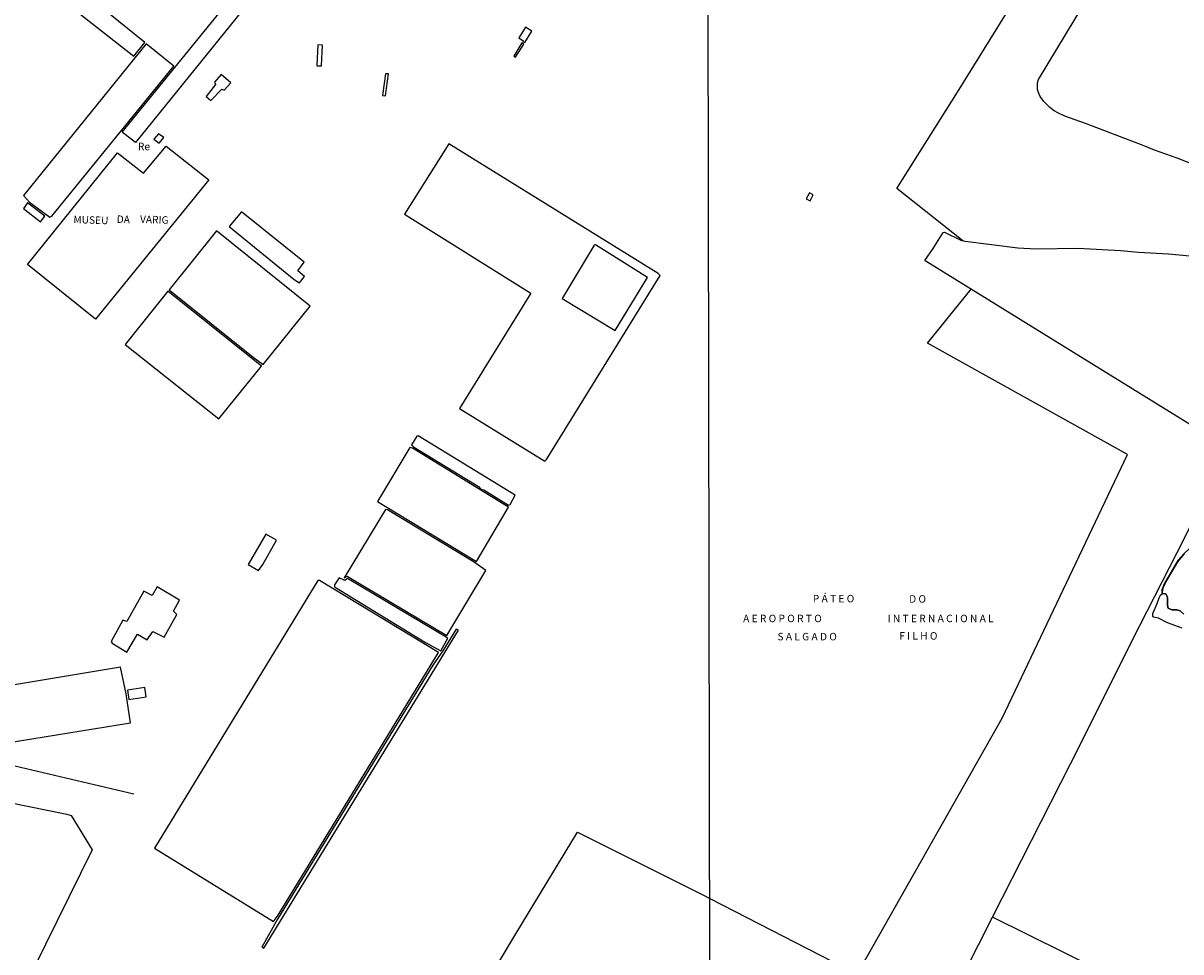
# Model space of a CAD drawing. Extents: x 180697 to 183116, y 1679821 to 1682597.
# Drawn here: x 181919 to 182307, y 1680041 to 1680352 of the extents above; entities that cross this region are included whole.
import ezdxf
from ezdxf.enums import TextEntityAlignment as Align

# ---------------------------------------------------------------- set-up
doc = ezdxf.new("R2010")
doc.units = 0
doc.header["$MEASUREMENT"] = 0
for name, color, linetype in [('IMAGEM', 7, 'CONTINUOUS'), ('V-ARROIO', 5, 'CONTINUOUS'), ('V-BANHADO', 82, 'CONTINUOUS'), ('V-EDIFICACAO', 7, 'CONTINUOUS'), ('V-EDIFICACAO_IDENTIFICADA', 6, 'CONTINUOUS'), ('V-LOTE', 1, 'CONTINUOUS'), ('V-NOME_DOS_LOGRADOUROS', 7, 'CONTINUOUS'), ('V-REFERENCIA', 2, 'CONTINUOUS'), ('V-VALETA', 6, 'CONTINUOUS'), ('X-LIMITE_1000', 7, 'CONTINUOUS')]:
    doc.layers.add(name, color=color, linetype=linetype)
picture_1 = doc.add_image_def('image1.jpg', size_in_pixel=(4028, 4621))

msp = doc.modelspace()

# ---------------------------------------------------------------- linework, layer by layer
at = {"layer": 'V-ARROIO'}
msp.add_lwpolyline([(182307.52, 1680153.94), (182306.33, 1680155.04), (182305.25, 1680155.31), (182303.56, 1680155.36), (182302.38, 1680155.94), (182302.18, 1680156.25), (182302.06, 1680157), (182302.11, 1680159.32), (182302.03, 1680159.8), (182301.65, 1680160.46), (182301.28, 1680160.74), (182300.57, 1680160.81), (182300.16, 1680160.52), (182299.67, 1680160.18), (182299.15, 1680159.26), (182298.55, 1680157.32), (182297.12, 1680153.98), (182297.13, 1680153.27), (182297.42, 1680153), (182299.01, 1680152.69), (182301.94, 1680151.08), (182306.9, 1680149.33)], dxfattribs=at)
at = {"layer": 'V-BANHADO'}
msp.add_lwpolyline([(182307.64, 1680174.05), (182305.46, 1680171.46), (182301.8, 1680165.16), (182300.5, 1680162.59), (182300.16, 1680160.52), (182300.16, 1680160.52), (182300.57, 1680160.81), (182301.28, 1680160.74), (182301.65, 1680160.46), (182302.03, 1680159.8), (182302.11, 1680159.32), (182302.06, 1680157), (182302.18, 1680156.25), (182302.38, 1680155.94), (182303.56, 1680155.36), (182305.25, 1680155.31), (182306.33, 1680155.04), (182307.52, 1680153.94)], dxfattribs=at)
at = {"layer": 'V-EDIFICACAO'}
for points in [[(182003.25, 1680377.93), (182012.58, 1680389.81), (182020.06, 1680398.87), (182030.6, 1680412.07), (182034.79, 1680408.84), (182014.82, 1680384.01), (182010.14, 1680377.94), (181956.78, 1680311.77), (181952.3, 1680315.26), (182003.25, 1680377.93)], [(181956.19, 1680340.63), (181959.85, 1680345.27), (181940.16, 1680361.37), (181943.11, 1680365.24), (181927.47, 1680377.81), (181926.9, 1680378.26), (181919.36, 1680368.67), (181930.83, 1680359.51), (181931.4, 1680360.17), (181956.19, 1680340.63)], [(182089.4, 1680349.02), (182087.26, 1680350.34), (182085.08, 1680346.82), (182086.52, 1680345.86), (182086.4, 1680345.61), (182087.01, 1680345.24), (182089.4, 1680349.02)], [(181919.3, 1680294.05), (181921.31, 1680291.77), (181928.13, 1680286.76), (181928.7, 1680287.11), (181969.55, 1680337.31), (181969.55, 1680337.31), (181960.35, 1680344.79), (181919.3, 1680294.05)], [(182019, 1680337.44), (182019.31, 1680344.38), (182017.82, 1680344.44), (182017.4, 1680337.7), (182017.6, 1680337.41), (182019, 1680337.44)], [(182086.75, 1680344.69), (182086.05, 1680345.11), (182083.37, 1680340.73), (182083.97, 1680340.31), (182086.75, 1680344.69)], [(181982, 1680325.8), (181985.67, 1680329.58), (181986.41, 1680329.33), (181988.68, 1680331.79), (181985.38, 1680334.57), (181983.15, 1680332.01), (181983.52, 1680331.19), (181980.43, 1680327.2), (181982, 1680325.8)], [(182041.41, 1680334.76), (182040.36, 1680334.82), (182039.43, 1680327.46), (182040.45, 1680327.38), (182041.41, 1680334.76)], [(181966.2, 1680313.51), (181964.43, 1680314.72), (181962.88, 1680312.93), (181964.62, 1680311.57), (181966.2, 1680313.51)], [(182093.77, 1680205.12), (182094.34, 1680205.63), (182132.29, 1680267.26), (182131.62, 1680267.94), (182061.59, 1680311.31), (182046.74, 1680287.8), (182089.04, 1680261.35), (182065.17, 1680222.8), (182093.77, 1680205.12)], [(182183.58, 1680294.26), (182182.34, 1680294.94), (182181.21, 1680292.98), (182182.51, 1680292.31), (182183.58, 1680294.26)], [(181924.98, 1680285.26), (181926.4, 1680287.14), (181920.61, 1680291.57), (181919.24, 1680289.73), (181924.98, 1680285.26)], [(182013.34, 1680266.88), (182011.11, 1680268.84), (182013.18, 1680271.7), (181992.21, 1680288.63), (181988.12, 1680283.62), (182009.87, 1680265.97), (182011.67, 1680264.84), (182013.34, 1680266.88)], [(181999.43, 1680237.52), (182015.15, 1680257.02), (181983.86, 1680282.19), (181968.03, 1680262.47), (181996.13, 1680239.88), (181999.43, 1680237.52)], [(182117.29, 1680248.81), (182128.11, 1680266.59), (182110.67, 1680277.5), (182110.28, 1680277.4), (182099.51, 1680259.57), (182117.29, 1680248.81)], [(181998.92, 1680236.96), (181967.58, 1680262), (181953.3, 1680244.2), (181984.66, 1680219.31), (181998.92, 1680236.96)], [(182072.31, 1680195.75), (182073.35, 1680195.48), (182081.62, 1680190.36), (182082.09, 1680190.58), (182083.85, 1680193.72), (182051.32, 1680213.63), (182050.85, 1680213.53), (182049.06, 1680210.59), (182049.74, 1680209.87), (182071.5, 1680196.6), (182072.31, 1680195.75)], [(182070.9, 1680171.51), (182081.52, 1680189.71), (182049.5, 1680209.42), (182048.56, 1680209.74), (182037.71, 1680191.67), (182070.9, 1680171.51)], [(182060.97, 1680146.73), (182073.99, 1680168.5), (182070.04, 1680171.34), (182041.11, 1680188.82), (182040.42, 1680188.94), (182026.55, 1680166.04), (182027.62, 1680166.59), (182060.97, 1680146.73)], [(182003.93, 1680178.7), (182000.38, 1680180.72), (181994.47, 1680170.51), (181997.91, 1680168.51), (181999.4, 1680170.52), (182003.93, 1680178.7)], [(182002.89, 1680051.09), (182004.47, 1680053.2), (182058.17, 1680141.09), (182018.34, 1680165.19), (182017.78, 1680165.19), (181963.12, 1680075.56), (182002.89, 1680051.09)], [(182023.36, 1680163.03), (182053.78, 1680144.4), (182058.91, 1680141.66), (182061.24, 1680145.83), (182027.71, 1680165.89), (182026.76, 1680165.15), (182024.92, 1680166.11), (182023.39, 1680163.69), (182023.36, 1680163.03)], [(181962.55, 1680148.06), (181966.38, 1680146.24), (181970.63, 1680153.85), (181969.46, 1680154.95), (181971.53, 1680158.63), (181964.05, 1680163.05), (181962.3, 1680160.14), (181959.5, 1680161.58), (181953.86, 1680151.51), (181952.5, 1680151.89), (181948.58, 1680144.73), (181948.89, 1680144.21), (181953.89, 1680141.21), (181957.45, 1680147.23), (181960.7, 1680145.36), (181962.55, 1680148.06)], [(182064.05, 1680148.92), (182059.58, 1680141.6), (182056.21, 1680136.83), (182004.32, 1680051.88), (181999, 1680042.42), (181999.7, 1680042.12), (182064.87, 1680148.57), (182064.05, 1680148.92)], [(181955.04, 1680117.55), (181953.64, 1680127.26), (181951.78, 1680136.17), (181910.76, 1680129.37), (181911.39, 1680124.09), (181913.78, 1680110.79), (181955.04, 1680117.55)], [(181959.87, 1680129.39), (181954.03, 1680128.51), (181954.54, 1680125.36), (181960.33, 1680126.21), (181959.87, 1680129.39)]]:
    msp.add_lwpolyline(points, close=True, dxfattribs=at)
at = {"layer": 'V-EDIFICACAO_IDENTIFICADA'}
msp.add_lwpolyline([(181943.36, 1680252.62), (181920.57, 1680271), (181950.73, 1680308.33), (181959.44, 1680301.48), (181967.05, 1680310.61), (181981.24, 1680299.34)], close=True, dxfattribs=at)
at = {"layer": 'V-LOTE'}
for points in [[(182243.59, 1680052.46), (182269.62, 1680103.86), (182292.83, 1680150.07), (182307.83, 1680179.4), (182322.63, 1680209.32), (182221, 1680272.22), (182220.93, 1680272.3), (182223.66, 1680276.25), (182227.07, 1680281.68), (182227.5, 1680281.77), (182232.91, 1680279.07), (182233.61, 1680278.91)], [(182076.55, 1679958.29), (182071.23, 1679961.89), (182069, 1679958.32), (182059.14, 1679964.08), (182055.55, 1679965.99), (182040.27, 1679975.01), (182061.78, 1680009.8), (182084.05, 1680046.96), (182104.68, 1680080.91), (182146.65, 1680059.95), (182148.97, 1680058.79), (182198.28, 1680033.4), (182246.8, 1680119.12), (182288.67, 1680207.39), (182221.77, 1680244.6), (182236.41, 1680262.68)], [(181956.15, 1680093.62), (181910.53, 1680104.41), (181885.81, 1680110.46), (181884.47, 1680195.79), (181818.61, 1680189.67)], [(181852.21, 1680092.65), (181855.23, 1680102.96), (181933.75, 1680086.94), (181935.25, 1680086.51), (181942.22, 1680075.05), (181914.95, 1680019.63), (181911.71, 1680020.85), (181908.24, 1680013.83), (181910.09, 1680012.07), (181911.02, 1680011.65), (181915.4, 1680011.46)], [(182184.41, 1679935.22), (182201.2, 1679968.75), (182243.59, 1680052.46)], [(182304.13, 1680022.5), (182243.59, 1680052.46)]]:
    msp.add_lwpolyline(points, dxfattribs=at)
at = {"layer": 'V-REFERENCIA'}
for points in [[(182323.83, 1680272.42), (182302.44, 1680274.36), (182292.44, 1680275.01), (182286.32, 1680275.57), (182272.07, 1680276.26), (182258.14, 1680276.12), (182252.07, 1680276.37), (182234.34, 1680278.67), (182233.64, 1680278.89), (182233.61, 1680278.91), (182211.56, 1680296.36), (182231.8, 1680328.67), (182262.61, 1680378.34), (182269.24, 1680389.69), (182305.1, 1680448.45), (182310.47, 1680457.19)], [(182320.45, 1680300.67), (182305.31, 1680306.5), (182297.73, 1680309.22), (182293.96, 1680310.8), (182274.66, 1680318.17), (182267.78, 1680320.63), (182265.41, 1680321.69), (182264.2, 1680322.41), (182262.72, 1680323.47), (182260.69, 1680325.56), (182259.51, 1680327.2), (182258.88, 1680328.49), (182258.63, 1680329.51), (182258.63, 1680331.8), (182258.99, 1680332.91), (182286.41, 1680378.39), (182310.21, 1680417.07)]]:
    msp.add_lwpolyline(points, dxfattribs=at)
at = {"layer": 'V-VALETA'}
msp.add_lwpolyline([(182326.18, 1680208.19), (182325.83, 1680207.4), (182323.97, 1680202.54), (182320.47, 1680195.52), (182316.61, 1680185.82), (182314.12, 1680181.16), (182311.34, 1680177.69), (182307.66, 1680174.23), (182305.56, 1680171.85), (182301.04, 1680164.02), (182300.23, 1680162.06), (182300.16, 1680160.52)], dxfattribs=at)
at = {"layer": 'X-LIMITE_1000'}
msp.add_line((182149.26, 1679823.83), (182144.78, 1682595.2), dxfattribs=at)

# ---------------------------------------------------------------- texts
at = {"layer": 'V-NOME_DOS_LOGRADOUROS'}
for s, p in [('Re', (181957.56, 1680308.43)), ('P Á T E O', (182183.42, 1680157.08)), ('D O', (182215.65, 1680156.98)), ('A E R O P O R T O', (182160.09, 1680150.44)), ('I N T E R N A C I O N A L', (182208.44, 1680150.44)), ('S A L G A D O', (182171.6, 1680144.37)), ('F I L H O', (182212.32, 1680144.61))]:
    msp.add_text(s, height=2.5, dxfattribs=at).set_placement(p, align=Align.BOTTOM_LEFT)
for s, p in [('MUSEU', (181935.91, 1680284.03)), ('DA', (181950.4, 1680284.12)), ('VARIG', (181958.2, 1680284.12))]:
    msp.add_text(s, height=2.5, rotation=358, dxfattribs=at).set_placement(p, align=Align.BOTTOM_LEFT)

# ---------------------------------------------------------------- referenced raster images: frames only (the image files are external)
at = {"layer": 'IMAGEM'}
image = msp.add_image(picture_1, insert=(180697.2, 1679821.46), size_in_units=(2419.17, 2775.32), dxfattribs=at)
image.dxf.flags = 7

doc.saveas('drawing.dxf')
